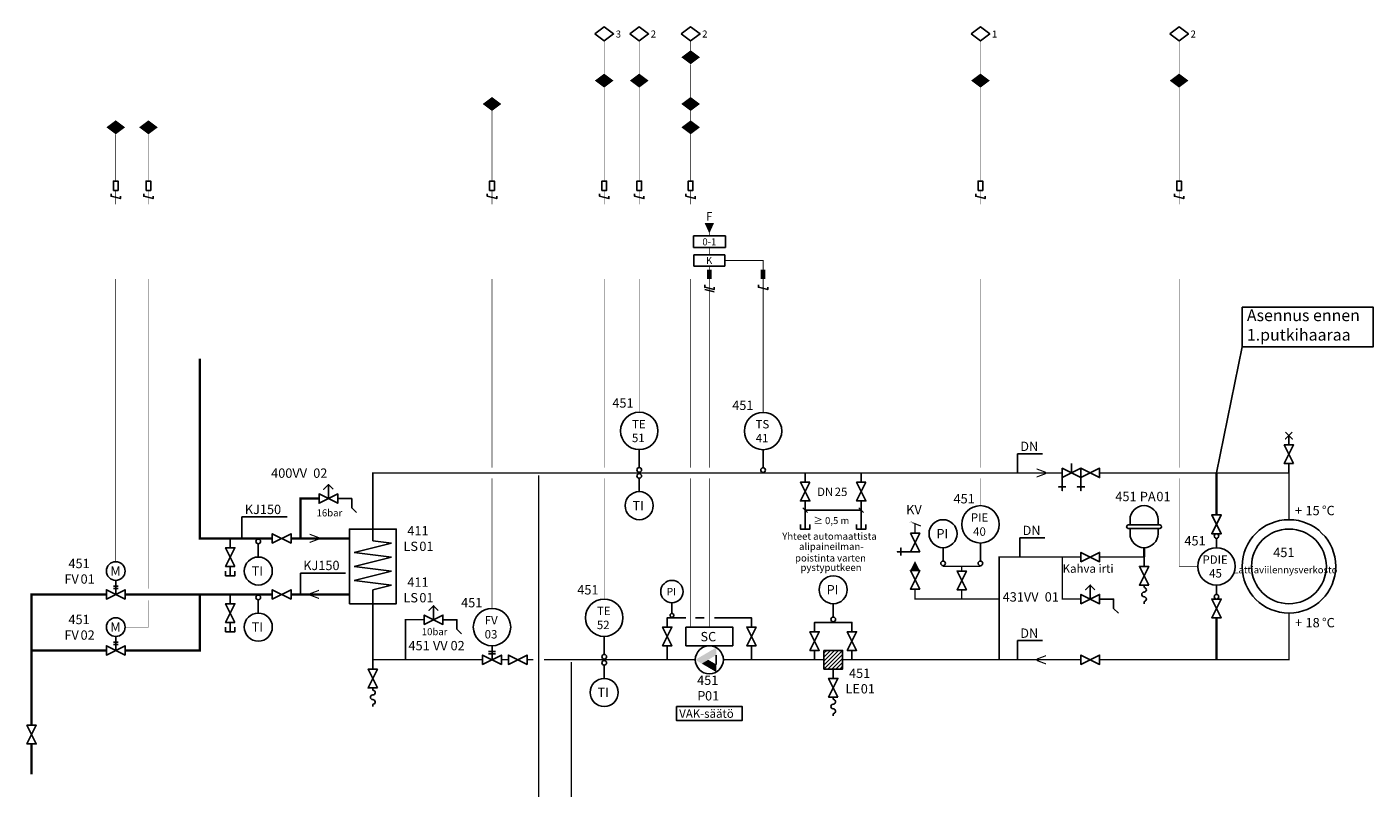
# Model space of a CAD drawing. Units: millimetres. Extents: x -786 to 13248, y -464 to 1270.
# Drawn here: x 2239 to 2527, y -229 to -66 of the extents above; entities that cross this region are included whole.
import ezdxf
from ezdxf.enums import TextEntityAlignment as Align

# ---------------------------------------------------------------- set-up
doc = ezdxf.new("R2010")
doc.units = ezdxf.units.MM
doc.layers.get('0').update_dxf_attribs({"linetype": 'CONTINUOUS'})
for name, color, linetype in [('111 - PUTKI', 6, 'CONTINUOUS'), ('152 - LAITTEET', 3, 'CONTINUOUS'), ('152 - LAITTEET - MITTATEKSTI', 7, 'CONTINUOUS'), ('1XX - PUTKI', 6, 'CONTINUOUS'), ('400 - PUTKI', 6, 'CONTINUOUS'), ('410 - PUTKI', 6, 'CONTINUOUS'), ('411 - LAITTEET - MITTATEKSTI', 7, 'CONTINUOUS'), ('411 - PUTKI', 6, 'CONTINUOUS'), ('441 - PUTKI', 6, 'CONTINUOUS'), ('451 - LAITTEET', 3, 'CONTINUOUS'), ('451 - LAITTEET - MITTATEKSTI', 7, 'CONTINUOUS'), ('DATAKAAPELI', 181, 'CONTINUOUS'), ('MITTATEKSTI - MITTATEKSTI', 3, 'CONTINUOUS'), ('MITTATEKSTI - MITTAVIIVA', 7, 'CONTINUOUS'), ('R2-111 - PUTKI', 6, 'CONTINUOUS'), ('R2-411 - PUTKI', 6, 'CONTINUOUS'), ('R2-441 - PUTKI', 6, 'CONTINUOUS'), ('R2-451 - PUTKI', 6, 'CONTINUOUS'), ('RK - LAITTEET - MITTATEKSTI', 7, 'CONTINUOUS'), ('RK - LAITTEET - MITTAVIIVA', 7, 'CONTINUOUS'), ('SÄHKÖKAAPELI', 4, 'CONTINUOUS'), ('VAKXX - LAITTEET - MITTATEKSTI', 7, 'CONTINUOUS')]:
    doc.layers.add(name, color=color, linetype=linetype)
doc.styles.add('RAU', font='verdana.ttf', dxfattribs={"height": 2.5})
doc.styles.get("Standard").update_dxf_attribs({"font": 'verdana.ttf'})

# ---------------------------------------------------------------- blocks, each defined once
blk = doc.blocks.new('*U2906')
at = {"color": 0, "linetype": 'ByBlock', "lineweight": -2}
blk.add_lwpolyline([(0, 0), (0, 1), (4, -1), (4, 1), (0, -1), (0, 0)], dxfattribs=at)
blk = doc.blocks.new('*U2907')
at = {"color": 0, "linetype": 'ByBlock', "lineweight": -2}
blk.add_lwpolyline([(-0.5, -1), (0.5, -1), (0.5, 1), (-0.5, 1)], close=True, dxfattribs=at)
blk.add_lwpolyline([(-1, -1.75), (-1, -2.25), (1, -2.75), (1, -2.25)], dxfattribs=at)
at = {"color": 0, "linetype": 'ByBlock', "lineweight": -2, "const_width": 0.1}
for points in [[(0, -1), (0, -4)], [(0, -20), (0, -22)]]:
    blk.add_lwpolyline(points, dxfattribs=at)
blk = doc.blocks.new('*U2908')
at = {"color": 0, "linetype": 'ByBlock', "lineweight": -2}
blk.add_lwpolyline([(0, 0, 0, 4, 0), (0, 1.5, 4, 0, 0), (0, 3, 0, 0, 0)], format="xyseb", dxfattribs=at)
blk = doc.blocks.new('*U2911')
at = {"color": 0, "linetype": 'ByBlock', "lineweight": -2}
for p, q in [((-7, 0), (-4, 0)), ((-5.75, 0.75), (-5.75, -0.75)), ((-5.25, 0.75), (-5.25, -0.75))]:
    blk.add_line(p, q, dxfattribs=at)
blk.add_lwpolyline([(-7, 2), (-6, 2), (-8, -2), (-6, -2), (-8, 2), (-7, 2)], dxfattribs=at)
blk.add_circle((0, 0), 4, dxfattribs=at)
blk = doc.blocks.new('*U2913')
at = {"color": 0, "linetype": 'ByBlock', "lineweight": -2}
blk.add_lwpolyline([(-0.5, -1), (0.5, -1), (0.5, 1), (-0.5, 1)], close=True, dxfattribs=at)
blk.add_lwpolyline([(-1, -1.75), (-1, -2.25), (1, -2.75), (1, -2.25)], dxfattribs=at)
at = {"color": 0, "linetype": 'ByBlock', "lineweight": -2, "const_width": 0.1}
for points in [[(0, -1), (0, -4)], [(0, -20), (0, -22)]]:
    blk.add_lwpolyline(points, dxfattribs=at)
blk = doc.blocks.new('*U2914')
at = {"color": 0, "linetype": 'ByBlock', "lineweight": -2}
blk.add_lwpolyline([(-2, 1.5), (0, 0), (2, 1.5), (0, 3)], close=True, dxfattribs=at)
blk = doc.blocks.new('*U2915')
at = {"color": 0, "linetype": 'ByBlock', "lineweight": -2}
blk.add_lwpolyline([(0, 0, 0, 4, 0), (0, 1.5, 4, 0, 0), (0, 3, 0, 0, 0)], format="xyseb", dxfattribs=at)
blk = doc.blocks.new('*U2917')
at = {"color": 0, "linetype": 'ByBlock', "lineweight": -2}
blk.add_line((0, -4), (0, -1.15), dxfattribs=at)
for centre, radius in [((0, -0.65), 0.5), ((0, -7), 3)]:
    blk.add_circle(centre, radius, dxfattribs=at)
blk = doc.blocks.new('*U2920')
at = {"color": 0, "linetype": 'ByBlock', "lineweight": -2}
blk.add_line((0, 5), (0, 1.15), dxfattribs=at)
for centre, radius in [((0, 9), 4), ((0, 0.65), 0.5)]:
    blk.add_circle(centre, radius, dxfattribs=at)
blk = doc.blocks.new('*U2925')
at = {"color": 0, "linetype": 'ByBlock', "lineweight": -2}
blk.add_line((0, 5), (0, 1.15), dxfattribs=at)
for centre, radius in [((0, 9), 4), ((0, 0.65), 0.5)]:
    blk.add_circle(centre, radius, dxfattribs=at)
blk = doc.blocks.new('*U2926')
at = {"color": 0, "linetype": 'ByBlock', "lineweight": -2, "const_width": 1}
blk.add_lwpolyline([(0, 0), (0, 2)], dxfattribs=at)
at = {"color": 0, "linetype": 'ByBlock', "lineweight": -2}
blk.add_lwpolyline([(-1, -1.25), (-1, -1.75), (1, -2.25), (1, -1.75)], dxfattribs=at)
blk = doc.blocks.new('*U2927')
at = {"color": 0, "linetype": 'ByBlock', "lineweight": -2}
for p, q in [((-1, 0.75), (-1, 0.25)), ((-1, 0.25), (1, -0.25)), ((1, -0.25), (1, 0.25)), ((-1, -0.25), (1, -0.75))]:
    blk.add_line(p, q, dxfattribs=at)
blk = doc.blocks.new('*U2931')
at = {"color": 0, "linetype": 'ByBlock', "lineweight": -2}
for points in [[(0, 0), (0, -2)], [(1, -6), (-1, -2), (1, -2), (-1, -6), (1, -6)]]:
    blk.add_lwpolyline(points, dxfattribs=at)
blk.add_lwpolyline([(0, -6), (0, -6.41), (0.1, -6.51, -0.904919), (0, -7.5, 1), (0, -8.5, -0.904919), (0.1, -9.49), (0, -9.59), (0, -10)], format="xyb", dxfattribs=at)
blk = doc.blocks.new('*U2932')
at = {"color": 0, "linetype": 'ByBlock', "lineweight": -2}
blk.add_lwpolyline([(-0.5, -1), (0.5, -1), (0.5, 1), (-0.5, 1)], close=True, dxfattribs=at)
blk.add_lwpolyline([(-1, -1.75), (-1, -2.25), (1, -2.75), (1, -2.25)], dxfattribs=at)
at = {"color": 0, "linetype": 'ByBlock', "lineweight": -2, "const_width": 0.1}
for points in [[(0, -1), (0, -4)], [(0, -20), (0, -22)]]:
    blk.add_lwpolyline(points, dxfattribs=at)
blk = doc.blocks.new('*U2933')
at = {"color": 0, "linetype": 'ByBlock', "lineweight": -2}
blk.add_lwpolyline([(-0.5, -1), (0.5, -1), (0.5, 1), (-0.5, 1)], close=True, dxfattribs=at)
blk.add_lwpolyline([(-1, -1.75), (-1, -2.25), (1, -2.75), (1, -2.25)], dxfattribs=at)
at = {"color": 0, "linetype": 'ByBlock', "lineweight": -2, "const_width": 0.1}
for points in [[(0, -1), (0, -4)], [(0, -20), (0, -22)]]:
    blk.add_lwpolyline(points, dxfattribs=at)
blk = doc.blocks.new('*U2934')
at = {"color": 0, "linetype": 'ByBlock', "lineweight": -2}
blk.add_line((-6, 0), (-6, 2), dxfattribs=at)
for points in [[(-8, -1), (-4, 1), (-4, -1), (-8, 1), (-8, -1)], [(-4, -1), (0, 1), (0, -1), (-4, 1), (-4, -1)], [(-8, -1), (-8, -3.8), (-8, -3), (-8.8, -3), (-7.2, -3)], [(-4, -1), (-4, -3.8), (-4, -3), (-4.8, -3), (-3.2, -3)]]:
    blk.add_lwpolyline(points, dxfattribs=at)
blk = doc.blocks.new('*U2935')
at = {"color": 0, "linetype": 'ByBlock', "lineweight": -2}
blk.add_lwpolyline([(0, 0), (0, 1), (4, -1), (4, 1), (0, -1), (0, 0)], dxfattribs=at)
blk = doc.blocks.new('*U2937')
at = {"color": 0, "linetype": 'ByBlock', "lineweight": -2}
blk.add_line((0, 4), (0, 1.15), dxfattribs=at)
for centre, radius in [((0, 7), 3), ((0, 0.65), 0.5)]:
    blk.add_circle(centre, radius, dxfattribs=at)
blk = doc.blocks.new('*U2938')
at = {"color": 0, "linetype": 'ByBlock', "lineweight": -2}
blk.add_lwpolyline([(0, 0), (0, 1), (4, -1), (4, 1), (0, -1), (0, 0)], dxfattribs=at)
blk = doc.blocks.new('*U2939')
at = {"color": 0, "linetype": 'ByBlock', "lineweight": -2}
blk.add_lwpolyline([(0, 0), (0, 1), (4, -1), (4, 1), (0, -1), (0, 0)], dxfattribs=at)
blk = doc.blocks.new('*U2941')
at = {"color": 0, "linetype": 'ByBlock', "lineweight": -2}
blk.add_lwpolyline([(-0.5, -1), (0.5, -1), (0.5, 1), (-0.5, 1)], close=True, dxfattribs=at)
blk.add_lwpolyline([(-1, -1.75), (-1, -2.25), (1, -2.75), (1, -2.25)], dxfattribs=at)
at = {"color": 0, "linetype": 'ByBlock', "lineweight": -2, "const_width": 0.1}
for points in [[(0, -1), (0, -4)], [(0, -20), (0, -22)]]:
    blk.add_lwpolyline(points, dxfattribs=at)
blk = doc.blocks.new('*U2942')
at = {"color": 0, "linetype": 'ByBlock', "lineweight": -2}
blk.add_lwpolyline([(-0.5, -1), (0.5, -1), (0.5, 1), (-0.5, 1)], close=True, dxfattribs=at)
blk.add_lwpolyline([(-1, -1.75), (-1, -2.25), (1, -2.75), (1, -2.25)], dxfattribs=at)
at = {"color": 0, "linetype": 'ByBlock', "lineweight": -2, "const_width": 0.1}
for points in [[(0, -1), (0, -4)], [(0, -20), (0, -22)]]:
    blk.add_lwpolyline(points, dxfattribs=at)
blk = doc.blocks.new('*U2945')
at = {"color": 0, "linetype": 'ByBlock', "lineweight": -2}
for points in [[(2, 0), (0, 1), (0, -1), (4, 1), (4, -1), (2, 0), (2, 3), (1, 2), (2, 3), (3, 2)], [(4, 0), (7, 0), (7, -2), (8, -3)]]:
    blk.add_lwpolyline(points, dxfattribs=at)
blk = doc.blocks.new('*U2947')
at = {"color": 0, "linetype": 'ByBlock', "lineweight": -2}
blk.add_lwpolyline([(-2, 1.5), (0, 0), (2, 1.5), (0, 3)], close=True, dxfattribs=at)
blk = doc.blocks.new('*U2948')
at = {"color": 0, "linetype": 'ByBlock', "lineweight": -2}
blk.add_lwpolyline([(-2, 1.5), (0, 0), (2, 1.5), (0, 3)], close=True, dxfattribs=at)
blk = doc.blocks.new('*U2949')
at = {"color": 0, "linetype": 'ByBlock', "lineweight": -2}
blk.add_lwpolyline([(-2, 1.5), (0, 0), (2, 1.5), (0, 3)], close=True, dxfattribs=at)
blk = doc.blocks.new('*U2950')
at = {"color": 0, "linetype": 'ByBlock', "lineweight": -2}
blk.add_lwpolyline([(-2, 1.5), (0, 0), (2, 1.5), (0, 3)], close=True, dxfattribs=at)
blk = doc.blocks.new('*U2952')
at = {"color": 0, "linetype": 'ByBlock', "lineweight": -2}
for points in [[(3, 6.12), (-3.37, 6.12, -1), (-3.37, 6.87), (-3, 6.87), (-3, 8, -1), (3, 8), (3, 6.87)], [(-3, 6.12), (-3, 5, 1), (3, 5), (3, 6.12), (3.38, 6.12, 1), (3.38, 6.87), (-3, 6.87)]]:
    blk.add_lwpolyline(points, format="xyb", dxfattribs=at)
at = {"color": 0, "linetype": 'ByBlock', "lineweight": -2, "const_width": 0.5}
blk.add_lwpolyline([(0, 2), (0, 0)], dxfattribs=at)
blk = doc.blocks.new('*U2953')
at = {"color": 0, "linetype": 'ByBlock', "lineweight": -2}
for points in [[(0, 0), (0, -2)], [(1, -6), (-1, -2), (1, -2), (-1, -6), (1, -6)]]:
    blk.add_lwpolyline(points, dxfattribs=at)
blk.add_lwpolyline([(0, -6), (0, -6.41), (0.1, -6.51, -0.904919), (0, -7.5, 1), (0, -8.5, -0.904919), (0.1, -9.49), (0, -9.59), (0, -10)], format="xyb", dxfattribs=at)
blk = doc.blocks.new('*U2954')
at = {"color": 0, "linetype": 'ByBlock', "lineweight": -2}
blk.add_lwpolyline([(0, 0), (0, 1), (4, -1), (4, 1), (0, -1), (0, 0)], dxfattribs=at)
blk = doc.blocks.new('*U2955')
at = {"color": 0, "linetype": 'ByBlock', "lineweight": -2}
blk.add_lwpolyline([(0, 0), (0, 1), (4, -1), (4, 1), (0, -1), (0, 0)], dxfattribs=at)
blk = doc.blocks.new('*U2958')
at = {"color": 0, "linetype": 'ByBlock', "lineweight": -2}
blk.add_circle((0, 4), 4, dxfattribs=at)
blk = doc.blocks.new('*U2960')
at = {"color": 0, "linetype": 'ByBlock', "lineweight": -2}
for points in [[(2, 0), (0, 1), (0, -1), (4, 1), (4, -1), (2, 0), (2, 3), (1, 2), (2, 3), (3, 2)], [(4, 0), (7, 0), (7, -2), (8, -3)]]:
    blk.add_lwpolyline(points, dxfattribs=at)
blk = doc.blocks.new('*U2962')
at = {"color": 0, "linetype": 'ByBlock', "lineweight": -2, "const_width": 0.25}
blk.add_lwpolyline([(-0.51, -1.25), (-0.51, -1.25), (0.51, 1.25), (0.51, 1.25)], close=True, dxfattribs=at)
blk = doc.blocks.new('*U2967')
at = {"color": 0, "linetype": 'ByBlock', "lineweight": -2}
blk.add_lwpolyline([(0, 0, 0, 4, 0), (0, 1.5, 4, 0, 0), (0, 3, 0, 0, 0)], format="xyseb", dxfattribs=at)
blk = doc.blocks.new('*U2975')
at = {"color": 0, "linetype": 'ByBlock', "lineweight": -2}
for p, q in [((-5.5, -0.5), (-6.5, 0.5)), ((5.5, 0.5), (6.5, -0.5)), ((-6, 0), (6, 0))]:
    blk.add_line(p, q, dxfattribs=at)
for points in [[(-5, 6), (-7, 2), (-5, 2), (-7, 6), (-5, 6)], [(-6, 6), (-6, 8)], [(7, 6), (5, 2), (7, 2), (5, 6), (7, 6)], [(6, 6), (6, 8)], [(-6, -4), (-6, 2)], [(6, -4), (6, 2)], [(-5, -3), (-5, -4), (-7, -4), (-7, -3)], [(7, -3), (7, -4), (5, -4), (5, -3)]]:
    blk.add_lwpolyline(points, dxfattribs=at)
blk = doc.blocks.new('*U2976')
at = {"color": 0, "linetype": 'ByBlock', "lineweight": -2}
blk.add_lwpolyline([(0, 0), (0, 1), (4, -1), (4, 1), (0, -1), (0, 0)], dxfattribs=at)
blk = doc.blocks.new('*U2977')
at = {"color": 0, "linetype": 'ByBlock', "lineweight": -2}
for points in [[(-8, -1), (-4, 1), (-4, -1), (-8, 1), (-8, -1)], [(-4, -1), (-4, -3.8), (-4, -3), (-4.8, -3), (-3.2, -3)]]:
    blk.add_lwpolyline(points, dxfattribs=at)
blk.add_lwpolyline([(-2, 0, 0, 0, 0), (-4, 1, 0, 0, 0), (-4, -1, 0, 0, 0), (-2, 0, 0, 2, 0), (0, 0, 2, 2, 0)], format="xyseb", dxfattribs=at)
blk = doc.blocks.new('*U2982')
at = {"color": 0, "linetype": 'ByBlock', "lineweight": -2}
for radius in [10, 8]:
    blk.add_circle((0, 0), radius, dxfattribs=at)
blk = doc.blocks.new('*U2983')
at = {"color": 0, "linetype": 'ByBlock', "lineweight": -2}
for points in [[(-2, 0.75), (0, 0.25), (-2, 1), (0, 0.25)], [(0, 0.25), (-2, 0.75), (0, 0), (-2, 0.75)]]:
    blk.add_solid(points, dxfattribs=at)
at = {"color": 0, "linetype": 'ByBlock', "lineweight": -2, "extrusion": (0, 0, -1)}
for points in [[(0, -0.25), (2, -1), (0, 0), (2, -1)], [(2, -0.75), (0, 0), (2, -1), (0, 0)], [(0.5, 0.25), (0, 0), (0.5, -0.25), (0, 0)]]:
    blk.add_solid(points, dxfattribs=at)
blk = doc.blocks.new('*U2984')
at = {"color": 0, "linetype": 'ByBlock', "lineweight": -2}
for points in [[(-2, 0.75), (0, 0.25), (-2, 1), (0, 0.25)], [(0, 0.25), (-2, 0.75), (0, 0), (-2, 0.75)]]:
    blk.add_solid(points, dxfattribs=at)
at = {"color": 0, "linetype": 'ByBlock', "lineweight": -2, "extrusion": (0, 0, -1)}
for points in [[(0, -0.25), (2, -1), (0, 0), (2, -1)], [(2, -0.75), (0, 0), (2, -1), (0, 0)], [(0.5, 0.25), (0, 0), (0.5, -0.25), (0, 0)]]:
    blk.add_solid(points, dxfattribs=at)
blk = doc.blocks.new('*U2985')
at = {"color": 0, "linetype": 'ByBlock', "lineweight": -2}
blk.add_lwpolyline([(0, 0), (0, 1), (4, -1), (4, 1), (0, -1), (0, 0)], dxfattribs=at)
blk = doc.blocks.new('*U2986')
at = {"color": 0, "linetype": 'ByBlock', "lineweight": -2}
blk.add_lwpolyline([(0, 0), (0, 1), (4, -1), (4, 1), (0, -1), (0, 0)], dxfattribs=at)
blk = doc.blocks.new('*U2988')
at = {"color": 0, "linetype": 'ByBlock', "lineweight": -2}
blk.add_line((0, 4), (0, 1.15), dxfattribs=at)
for centre, radius in [((0, 7), 3), ((0, 0.65), 0.5)]:
    blk.add_circle(centre, radius, dxfattribs=at)
blk = doc.blocks.new('*U2989')
at = {"color": 0, "linetype": 'ByBlock', "lineweight": -2}
for points in [[(0, 0), (0, -2)], [(1, -6), (-1, -2), (1, -2), (-1, -6), (1, -6)]]:
    blk.add_lwpolyline(points, dxfattribs=at)
blk.add_lwpolyline([(0, -6), (0, -6.41), (0.1, -6.51, -0.904919), (0, -7.5, 1), (0, -8.5, -0.904919), (0.1, -9.49), (0, -9.59), (0, -10)], format="xyb", dxfattribs=at)
blk = doc.blocks.new('*U2991')
at = {"color": 0, "linetype": 'ByBlock', "lineweight": -2}
blk.add_line((0, 4), (0, 1.15), dxfattribs=at)
for centre, radius in [((0, 7), 3), ((0, 0.65), 0.5)]:
    blk.add_circle(centre, radius, dxfattribs=at)
blk = doc.blocks.new('*U2992')
at = {"color": 0, "linetype": 'ByBlock', "lineweight": -2}
for points in [[(-0.71, 8.71), (0.71, 7.29), (0, 8), (-0.71, 7.29), (0.71, 8.71)], [(1, 2), (-1, 6), (1, 6), (-1, 2), (1, 2)], [(0, 8), (0, 6)], [(0, 2), (0, 0)]]:
    blk.add_lwpolyline(points, dxfattribs=at)
blk = doc.blocks.new('*U2993')
at = {"color": 0, "linetype": 'ByBlock', "lineweight": -2}
blk.add_lwpolyline([(0, 0), (0, 1), (4, -1), (4, 1), (0, -1), (0, 0)], dxfattribs=at)
blk = doc.blocks.new('*U2994')
at = {"color": 0, "linetype": 'ByBlock', "lineweight": -2}
blk.add_lwpolyline([(0, 0), (0, 1), (4, -1), (4, 1), (0, -1), (0, 0)], dxfattribs=at)
blk = doc.blocks.new('*U2997')
at = {"color": 0, "linetype": 'ByBlock', "lineweight": -2}
blk.add_line((1.46, 1), (1.46, -1), dxfattribs=at)
blk.add_lwpolyline([(-5, 7), (5, 7), (5, 3), (-5, 3)], close=True, dxfattribs=at)
at = {"color": 0, "linetype": 'ByBlock', "lineweight": -2, "extrusion": (0, 0, -1)}
blk.add_circle((0, 0), 3, dxfattribs=at)
for points in [[(-1.46, 1), (1.61, -0.82), (-1.46, 2.62), (3, 0)], [(-1.46, -2.62), (1.61, -0.82), (-1.46, -1), (0.23, 0)]]:
    blk.add_solid(points, dxfattribs=at)
blk = doc.blocks.new('*U2998')
at = {"color": 0, "linetype": 'ByBlock', "lineweight": -2}
blk.add_lwpolyline([(0, 0, 0, 4, 0), (0, 1.5, 4, 0, 0), (0, 3, 0, 0, 0)], format="xyseb", dxfattribs=at)
blk = doc.blocks.new('*U2999')
at = {"color": 0, "linetype": 'ByBlock', "lineweight": -2}
blk.add_lwpolyline([(0, 0, 0, 4, 0), (0, 1.5, 4, 0, 0), (0, 3, 0, 0, 0)], format="xyseb", dxfattribs=at)
blk = doc.blocks.new('*U3000')
at = {"color": 0, "linetype": 'ByBlock', "lineweight": -2}
blk.add_lwpolyline([(0, 0, 0, 4, 0), (0, 1.5, 4, 0, 0), (0, 3, 0, 0, 0)], format="xyseb", dxfattribs=at)
blk = doc.blocks.new('*U3001')
at = {"color": 0, "linetype": 'ByBlock', "lineweight": -2}
blk.add_lwpolyline([(0, 0, 0, 4, 0), (0, 1.5, 4, 0, 0), (0, 3, 0, 0, 0)], format="xyseb", dxfattribs=at)
blk = doc.blocks.new('*U3003')
at = {"color": 0, "linetype": 'ByBlock', "lineweight": -2}
blk.add_line((0, -4), (0, -1.15), dxfattribs=at)
for centre, radius in [((0, -0.65), 0.5), ((0, -7), 3)]:
    blk.add_circle(centre, radius, dxfattribs=at)
blk = doc.blocks.new('*U3006')
at = {"color": 0, "linetype": 'ByBlock', "lineweight": -2}
blk.add_line((0, 5), (0, 1.15), dxfattribs=at)
for centre, radius in [((0, 9), 4), ((0, 0.65), 0.5)]:
    blk.add_circle(centre, radius, dxfattribs=at)
blk = doc.blocks.new('*U3009')
at = {"color": 0, "linetype": 'ByBlock', "lineweight": -2}
blk.add_line((0, 5), (0, 1.15), dxfattribs=at)
for centre, radius in [((0, 9), 4), ((0, 0.65), 0.5)]:
    blk.add_circle(centre, radius, dxfattribs=at)
blk = doc.blocks.new('*U3011')
at = {"color": 0, "linetype": 'ByBlock', "lineweight": -2}
for p, q in [((0, 1.4), (0.61, 2)), ((0, 0.55), (1.45, 2)), ((0, -0.3), (2.3, 2)), ((0, -1.15), (3.15, 2)), ((0, -2), (4, 2)), ((0.85, -2), (4, 1.15)), ((1.7, -2), (4, 0.3)), ((2.55, -2), (4, -0.55)), ((3.39, -2), (4, -1.39))]:
    blk.add_line(p, q, dxfattribs=at)
blk.add_lwpolyline([(0, 2), (4, 2), (4, -2), (0, -2)], close=True, dxfattribs=at)
blk = doc.blocks.new('*U3012')
at = {"color": 0, "linetype": 'ByBlock', "lineweight": -2}
blk.add_lwpolyline([(0, 0, 0, 4, 0), (0, 1.5, 4, 0, 0), (0, 3, 0, 0, 0)], format="xyseb", dxfattribs=at)
blk = doc.blocks.new('*U3013')
at = {"color": 0, "linetype": 'ByBlock', "lineweight": -2}
blk.add_lwpolyline([(0, 0), (0, 1), (4, -1), (4, 1), (0, -1), (0, 0)], dxfattribs=at)
blk = doc.blocks.new('*U3014')
at = {"color": 0, "linetype": 'ByBlock', "lineweight": -2}
blk.add_lwpolyline([(-0.5, -1), (0.5, -1), (0.5, 1), (-0.5, 1)], close=True, dxfattribs=at)
blk.add_lwpolyline([(-1, -1.75), (-1, -2.25), (1, -2.75), (1, -2.25)], dxfattribs=at)
at = {"color": 0, "linetype": 'ByBlock', "lineweight": -2, "const_width": 0.1}
for points in [[(0, -1), (0, -4)], [(0, -20), (0, -22)]]:
    blk.add_lwpolyline(points, dxfattribs=at)
blk = doc.blocks.new('*U3015')
at = {"color": 0, "linetype": 'ByBlock', "lineweight": -2}
blk.add_lwpolyline([(-0.5, -1), (0.5, -1), (0.5, 1), (-0.5, 1)], close=True, dxfattribs=at)
blk.add_lwpolyline([(-1, -1.75), (-1, -2.25), (1, -2.75), (1, -2.25)], dxfattribs=at)
at = {"color": 0, "linetype": 'ByBlock', "lineweight": -2, "const_width": 0.1}
for points in [[(0, -1), (0, -4)], [(0, -20), (0, -22)]]:
    blk.add_lwpolyline(points, dxfattribs=at)
blk = doc.blocks.new('*U3019')
at = {"color": 0, "linetype": 'ByBlock', "lineweight": -2}
for p, q in [((5, 2), (5, -0.5)), ((9, -1), (1, -3)), ((5, -0.5), (9, -1)), ((1, -3), (9, -4)), ((9, -4), (1, -6)), ((1, -6), (9, -7)), ((9, -7), (1, -9)), ((1, -9), (9, -10)), ((9, -10), (5, -11)), ((5, -14), (5, -11))]:
    blk.add_line(p, q, dxfattribs=at)
blk.add_lwpolyline([(0, -14), (10, -14), (10, 2), (0, 2)], close=True, dxfattribs=at)
blk = doc.blocks.new('*U3020')
at = {"color": 0, "linetype": 'ByBlock', "lineweight": -2}
blk.add_lwpolyline([(0, 0), (0, 1), (4, -1), (4, 1), (0, -1), (0, 0)], dxfattribs=at)
blk = doc.blocks.new('*U3021')
at = {"color": 0, "linetype": 'ByBlock', "lineweight": -2}
blk.add_lwpolyline([(0, 0), (0, 1), (4, -1), (4, 1), (0, -1), (0, 0)], dxfattribs=at)
blk = doc.blocks.new('*U3022')
at = {"color": 0, "linetype": 'ByBlock', "lineweight": -2}
for points in [[(0, 0), (0, -2)], [(1, -6), (-1, -2), (1, -2), (-1, -6), (1, -6)], [(1, -7), (1, -8), (-1, -8), (-1, -7)], [(0, -6), (0, -8)]]:
    blk.add_lwpolyline(points, dxfattribs=at)
blk = doc.blocks.new('*U3023')
at = {"color": 0, "linetype": 'ByBlock', "lineweight": -2}
for points in [[(0, 0), (0, -2)], [(1, -6), (-1, -2), (1, -2), (-1, -6), (1, -6)], [(1, -7), (1, -8), (-1, -8), (-1, -7)], [(0, -6), (0, -8)]]:
    blk.add_lwpolyline(points, dxfattribs=at)
blk = doc.blocks.new('*U3025')
at = {"color": 0, "linetype": 'ByBlock', "lineweight": -2}
blk.add_line((0, -4), (0, -1.15), dxfattribs=at)
for centre, radius in [((0, -0.65), 0.5), ((0, -7), 3)]:
    blk.add_circle(centre, radius, dxfattribs=at)
blk = doc.blocks.new('*U3027')
at = {"color": 0, "linetype": 'ByBlock', "lineweight": -2}
blk.add_line((0, -4), (0, -1.15), dxfattribs=at)
for centre, radius in [((0, -0.65), 0.5), ((0, -7), 3)]:
    blk.add_circle(centre, radius, dxfattribs=at)
blk = doc.blocks.new('*U3029')
at = {"color": 0, "linetype": 'ByBlock', "lineweight": -2}
for points in [[(2, 0), (0, 1), (0, -1), (4, 1), (4, -1), (2, 0), (2, 3), (1, 2), (2, 3), (3, 2)], [(4, 0), (7, 0), (7, -2), (8, -3)]]:
    blk.add_lwpolyline(points, dxfattribs=at)
blk = doc.blocks.new('*U3030')
at = {"color": 0, "linetype": 'ByBlock', "lineweight": -2}
for points in [[(-2, 0.75), (0, 0.25), (-2, 1), (0, 0.25)], [(0, 0.25), (-2, 0.75), (0, 0), (-2, 0.75)]]:
    blk.add_solid(points, dxfattribs=at)
at = {"color": 0, "linetype": 'ByBlock', "lineweight": -2, "extrusion": (0, 0, -1)}
for points in [[(0, -0.25), (2, -1), (0, 0), (2, -1)], [(2, -0.75), (0, 0), (2, -1), (0, 0)], [(0.5, 0.25), (0, 0), (0.5, -0.25), (0, 0)]]:
    blk.add_solid(points, dxfattribs=at)
blk = doc.blocks.new('*U3031')
at = {"color": 0, "linetype": 'ByBlock', "lineweight": -2}
for points in [[(-2, 0.75), (0, 0.25), (-2, 1), (0, 0.25)], [(0, 0.25), (-2, 0.75), (0, 0), (-2, 0.75)]]:
    blk.add_solid(points, dxfattribs=at)
at = {"color": 0, "linetype": 'ByBlock', "lineweight": -2, "extrusion": (0, 0, -1)}
for points in [[(0, -0.25), (2, -1), (0, 0), (2, -1)], [(2, -0.75), (0, 0), (2, -1), (0, 0)], [(0.5, 0.25), (0, 0), (0.5, -0.25), (0, 0)]]:
    blk.add_solid(points, dxfattribs=at)
blk = doc.blocks.new('*U3032')
at = {"color": 0, "linetype": 'ByBlock', "lineweight": -2}
blk.add_lwpolyline([(0, 0), (0, 1), (4, -1), (4, 1), (0, -1), (0, 0)], dxfattribs=at)
blk = doc.blocks.new('*U3033')
at = {"color": 0, "linetype": 'ByBlock', "lineweight": -2}
blk.add_lwpolyline([(0, 0), (0, 1), (4, -1), (4, 1), (0, -1), (0, 0)], dxfattribs=at)
blk = doc.blocks.new('*U3036')
at = {"color": 0, "linetype": 'ByBlock', "lineweight": -2}
for p, q in [((0, 0), (0, 3)), ((0, 1.75), (-0.5, 1.75)), ((0, 1.25), (-0.5, 1.25)), ((0, 1.75), (0.5, 1.75)), ((0, 1.25), (0.5, 1.25))]:
    blk.add_line(p, q, dxfattribs=at)
blk.add_circle((0, 5), 2, dxfattribs=at)
blk = doc.blocks.new('*U3039')
at = {"color": 0, "linetype": 'ByBlock', "lineweight": -2}
for p, q in [((0, 0), (0, 3)), ((0, 1.75), (-0.5, 1.75)), ((0, 1.25), (-0.5, 1.25)), ((0, 1.75), (0.5, 1.75)), ((0, 1.25), (0.5, 1.25))]:
    blk.add_line(p, q, dxfattribs=at)
blk.add_circle((0, 5), 2, dxfattribs=at)
blk = doc.blocks.new('*U3040')
at = {"color": 0, "linetype": 'ByBlock', "lineweight": -2}
blk.add_lwpolyline([(0, 0, 0, 4, 0), (0, 1.5, 4, 0, 0), (0, 3, 0, 0, 0)], format="xyseb", dxfattribs=at)
blk = doc.blocks.new('*U3041')
at = {"color": 0, "linetype": 'ByBlock', "lineweight": -2}
blk.add_lwpolyline([(0, 0, 0, 4, 0), (0, 1.5, 4, 0, 0), (0, 3, 0, 0, 0)], format="xyseb", dxfattribs=at)

msp = doc.modelspace()

# ---------------------------------------------------------------- linework, layer by layer
msp.add_line((2499.5, -134.5), (2494, -161.5))
at = {"color": 3}
for p, q in [((2494, -177.5), (2494, -175.5)), ((2494, -187.5), (2494, -185.5))]:
    msp.add_line(p, q, dxfattribs=at)
at = {"color": 3, "linetype": 'ByBlock', "lineweight": -2}
msp.add_lwpolyline([(2385.5, -110.75, 0.2, 0.2, 0), (2385.5, -110, 0.2, 2, 0), (2385.5, -108, 2, 2, 0)], format="xyseb", dxfattribs=at)
for points, const_width in [([(2385.5, -114.75), (2385.5, -114), (2385.5, -113.26)], 0.2), ([(2385.5, -120), (2385.5, -118)], 1), ([(2385.5, -118), (2385.5, -117.2)], 0.2)]:
    msp.add_lwpolyline(points, dxfattribs=dict(at, const_width=const_width))
msp.add_lwpolyline([(2384.5, -121.25), (2384.5, -121.75), (2386.5, -122.25), (2386.5, -121.75)], dxfattribs=at)
for points in [[(2499.5, -126), (2527.5, -126), (2527.5, -134.5), (2499.5, -134.5)], [(2378.5, -211.5), (2392.5, -211.5), (2392.5, -214.5), (2378.5, -214.5)]]:
    msp.add_lwpolyline(points, close=True)
at = {"color": 3}
for centre in [(2494, -175), (2494, -188)]:
    msp.add_circle(centre, 0.5, dxfattribs=at)
at = {"layer": '111 - PUTKI', "color": 3}
for points in [[(2380.45, -192.5), (2376.5, -192.5), (2376.5, -194.5)], [(2384.4, -192.5), (2382.55, -192.5)], [(2394.5, -194.5), (2394.5, -192.5), (2386.6, -192.5)], [(2376.5, -198.5), (2376.5, -201.5)], [(2394.5, -201.5), (2394.5, -198.5)]]:
    msp.add_lwpolyline(points, dxfattribs=at)
at = {"layer": '1XX - PUTKI', "color": 3}
for points in [[(2416, -195.5), (2416, -193.5), (2408, -193.5), (2408, -195.5)], [(2408, -199.5), (2408, -201.5)], [(2416, -199.5), (2416, -201.5)]]:
    msp.add_lwpolyline(points, dxfattribs=at)
at = {"layer": '400 - PUTKI', "color": 5, "const_width": 0.5}
for points in [[(2292, -175.5), (2276.5, -175.5), (2276.5, -137)], [(2302, -167), (2298, -167), (2298, -175.5)], [(2296, -175.5), (2308.5, -175.5)], [(2256.5, -187.5), (2240.5, -187.5), (2240.5, -215.5)], [(2260.5, -199.5), (2276.5, -199.5), (2276.5, -187.5)], [(2292, -187.5), (2260.5, -187.5)], [(2296, -187.5), (2308.5, -187.5)], [(2256.5, -199.5), (2240.5, -199.5)], [(2240.5, -219.5), (2240.5, -226)]]:
    msp.add_lwpolyline(points, dxfattribs=at)
at = {"layer": '410 - PUTKI', "color": 122, "const_width": 0.5}
for points in [[(2494, -161.5), (2494, -170.5)], [(2494, -192.5), (2494, -201.5)]]:
    msp.add_lwpolyline(points, dxfattribs=at)
at = {"layer": '411 - PUTKI', "color": 190, "const_width": 0.3}
msp.add_lwpolyline([(2469, -179.5), (2478.5, -179.5)], dxfattribs=at)
at = {"layer": '441 - PUTKI', "color": 190, "const_width": 0.3}
for points in [[(2349, -162), (2349, -248.5)], [(2356, -202), (2356, -248.5)]]:
    msp.add_lwpolyline(points, dxfattribs=at)
at = {"layer": 'DATAKAAPELI', "color": 181, "const_width": 0.1}
for points in [[(2363, -76), (2363, -69)], [(2370.5, -76), (2370.5, -69)], [(2381.5, -71), (2381.5, -69)], [(2443.5, -76), (2443.5, -69)], [(2486, -76), (2486, -69)], [(2381.5, -81), (2381.5, -74)], [(2363, -79), (2363, -99)], [(2370.5, -79), (2370.5, -99)], [(2443.5, -79), (2443.5, -99)], [(2339, -86), (2339, -84)], [(2339, -86), (2339, -89)], [(2381.5, -84), (2381.5, -99)], [(2339, -99), (2339, -89)], [(2339, -160.35), (2339, -121)], [(2363, -122), (2363, -160.35)], [(2370.5, -122), (2370.5, -148.5)], [(2381.5, -122), (2381.5, -160.35)], [(2443.5, -122), (2443.5, -160.35)], [(2339, -190.5), (2339, -162.65)], [(2363, -162.65), (2363, -188.5)], [(2381.5, -162.65), (2381.5, -194.5)], [(2443.5, -162.65), (2443.5, -168.5)]]:
    msp.add_lwpolyline(points, dxfattribs=at)
at = {"layer": 'DATAKAAPELI', "color": 181, "linetype": 'Continuous', "const_width": 0.1}
for points in [[(2486, -99), (2486, -79)], [(2258.5, -99), (2258.5, -89)], [(2265.5, -99), (2265.5, -89)], [(2258.5, -180.5), (2258.5, -122)], [(2265.5, -186.25), (2265.5, -122)], [(2486, -160.35), (2486, -122)], [(2490, -181.5), (2486, -181.5), (2486, -162.65)], [(2260.5, -194.5), (2265.5, -194.5), (2265.5, -188.75)]]:
    msp.add_lwpolyline(points, dxfattribs=at)
at = {"layer": 'MITTATEKSTI - MITTAVIIVA'}
for p, q in [((2451.41, -157.4), (2456.78, -157.4)), ((2451.41, -161.4), (2451.41, -157.4)), ((2285.5, -170.92), (2295.15, -170.92)), ((2285.5, -175.5), (2285.5, -170.92)), ((2451.91, -175.4), (2457.28, -175.4)), ((2451.91, -179.4), (2451.91, -175.4)), ((2298, -182.92), (2307.65, -182.92)), ((2298, -187.5), (2298, -182.92)), ((2451.41, -197.4), (2456.78, -197.4)), ((2451.41, -201.4), (2451.41, -197.4))]:
    msp.add_line(p, q, dxfattribs=at)
at = {"layer": 'R2-111 - PUTKI', "color": 190, "const_width": 0.3}
for points in [[(2313.5, -173.5), (2313.5, -161.5), (2461, -161.5)], [(2469, -161.5), (2509.5, -161.5)], [(2429.5, -174.36), (2429.5, -172.36)], [(2447.5, -201.5), (2447.5, -179.5), (2465, -179.5)], [(2447.5, -188.5), (2429.5, -188.5), (2429.5, -186.36)], [(2439.5, -186.5), (2439.5, -188.5)], [(2313.5, -189.5), (2313.5, -201.5)], [(2414, -201.5), (2465, -201.5)], [(2469, -201.5), (2509.5, -201.5)]]:
    msp.add_lwpolyline(points, dxfattribs=at)
at = {"layer": 'R2-411 - PUTKI', "color": 190, "const_width": 0.3}
for points in [[(2509.5, -161.5), (2509.5, -171.5)], [(2435.5, -181.5), (2443.5, -181.5)], [(2439.5, -182.5), (2439.5, -181.5)], [(2481.5, -201.5), (2509.5, -201.5), (2509.5, -191.5)], [(2313.5, -201.5), (2337, -201.5)], [(2341, -201.5), (2342.5, -201.5)], [(2346.5, -201.5), (2347.85, -201.5)], [(2350.15, -201.5), (2382.5, -201.5)], [(2388.5, -201.5), (2410, -201.5)]]:
    msp.add_lwpolyline(points, dxfattribs=at)
at = {"layer": 'R2-441 - PUTKI', "color": 190, "const_width": 0.3}
msp.add_lwpolyline([(2461, -179.5), (2461, -188.5), (2465, -188.5)], dxfattribs=at)
at = {"layer": 'R2-451 - PUTKI', "color": 190, "const_width": 0.3}
msp.add_lwpolyline([(2324.5, -192.93), (2320.5, -192.93), (2320.5, -201.43)], dxfattribs=at)
at = {"layer": 'RK - LAITTEET - MITTAVIIVA'}
for p, q in [((2382.08, -110.75), (2388.92, -110.75)), ((2382.08, -113.25), (2382.08, -110.75)), ((2388.92, -110.75), (2388.92, -113.25)), ((2388.92, -113.25), (2382.08, -113.25)), ((2382.16, -114.8), (2388.84, -114.8)), ((2382.16, -117.2), (2382.16, -114.8)), ((2388.84, -114.8), (2388.84, -117.2)), ((2388.84, -117.2), (2382.16, -117.2))]:
    msp.add_line(p, q, dxfattribs=at)
at = {"layer": 'SÄHKÖKAAPELI', "color": 40, "const_width": 0.2}
for points in [[(2397, -118), (2397, -116), (2388.84, -116)], [(2385.5, -160.35), (2385.5, -120)], [(2397, -148.5), (2397, -120)], [(2385.5, -194.5), (2385.5, -162.65)]]:
    msp.add_lwpolyline(points, dxfattribs=at)

# ---------------------------------------------------------------- block references
at = {"layer": '152 - LAITTEET'}
for name, p in [('*U2908', (2339, -84)), ('*U2907', (2339, -100))]:
    msp.add_blockref(name, p, dxfattribs=at)
at = {"layer": '152 - LAITTEET', "rotation": 180}
msp.add_blockref('*U2906', (2346.5, -201.5), dxfattribs=at)
at = {"layer": '451 - LAITTEET'}
for name, p in [('*U2914', (2363, -69)), ('*U2949', (2370.5, -69)), ('*U2950', (2381.5, -69)), ('*U2948', (2443.5, -69)), ('*U2947', (2486, -69)), ('*U2999', (2381.5, -74)), ('*U2915', (2363, -79)), ('*U3000', (2370.5, -79)), ('*U3001', (2443.5, -79)), ('*U3012', (2486, -79)), ('*U2998', (2381.5, -84)), ('*U3040', (2258.5, -89)), ('*U3041', (2265.5, -89)), ('*U2967', (2381.5, -89)), ('*U3015', (2258.5, -100)), ('*U3014', (2265.5, -100)), ('*U2913', (2363, -100)), ('*U2941', (2370.5, -100)), ('*U2942', (2381.5, -100)), ('*U2933', (2443.5, -100)), ('*U2932', (2486, -100)), ('*U2926', (2397, -120)), ('*U3006', (2370.5, -161.5)), ('*U2925', (2397, -161.52)), ('*U2992', (2509.5, -161.5)), ('*U2984', (2457.5, -161.5)), ('*U2934', (2469, -161.5)), ('*U3029', (2302, -167)), ('*U3003', (2370.5, -161.5)), ('*U2975', (2412, -169.5)), ('*U3009', (2443.5, -181.5)), ('*U2952', (2478.5, -179.5)), ('*U2991', (2435.5, -181.5)), ('*U2982', (2509.5, -181.5)), ('*U3022', (2283, -175.5)), ('*U3027', (2289, -175.5)), ('*U3021', (2292, -175.5)), ('*U3030', (2302, -175.5)), ('*U3019', (2308.5, -175.5)), ('*U2994', (2465, -179.5)), ('*U2958', (2494, -185.5)), ('*U3036', (2258.5, -187.5)), ('*U2953', (2478.5, -179.5)), ('*U2937', (2412, -193.5)), ('*U3033', (2256.5, -187.5)), ('*U3020', (2292, -187.5)), ('*U2960', (2465, -188.5)), ('*U3023', (2283, -187.5)), ('*U3025', (2289, -187.5)), ('*U2945', (2324.5, -192.93)), ('*U2920', (2363, -201.5)), ('*U3039', (2258.5, -199.5)), ('*U2997', (2385.5, -201.5)), ('*U3032', (2256.5, -199.5)), ('*U2931', (2313.5, -201.53)), ('*U3011', (2410, -201.5)), ('*U2935', (2465, -201.5)), ('*U2917', (2363, -201.5)), ('*U2989', (2412, -203.5))]:
    msp.add_blockref(name, p, dxfattribs=at)
at = {"layer": '451 - LAITTEET', "color": 3}
msp.add_blockref('*U2927', (2385.5, -122), dxfattribs=at)
at = {"layer": '451 - LAITTEET'}
for name, p, rotation in [('*U2962', (2429.5, -172.36), 270), ('*U2955', (2494, -170.5), 270), ('*U2977', (2429.5, -182.36), 270), ('*U2976', (2429.5, -182.36), 270), ('*U2993', (2439.5, -186.5), 90), ('*U3031', (2300, -187.5), 180), ('*U2954', (2494, -188.5), 270), ('*U2938', (2408, -199.5), 90), ('*U2939', (2416, -199.5), 90), ('*U2983', (2455.5, -201.5), 180), ('*U3013', (2240.5, -215.5), 270)]:
    msp.add_blockref(name, p, dxfattribs=dict(at, rotation=rotation))
at = {"layer": '451 - LAITTEET', "xscale": 0.800000011920929, "yscale": 0.800000011920929, "zscale": 0.800000011920929}
msp.add_blockref('*U2988', (2377.5, -192.5), dxfattribs=at)
at = {"layer": '451 - LAITTEET', "extrusion": (0, 0, -1)}
for name, p, rotation in [('*U2911', (-2339, -194.5), 90.00000000000004), ('*U2985', (-2376.5, -198.5), 90), ('*U2986', (-2394.5, -198.5), 90)]:
    msp.add_blockref(name, p, dxfattribs=dict(at, rotation=rotation))

# ---------------------------------------------------------------- texts
at = {"insert": (2500.5, -126.5), "char_height": 2.5, "attachment_point": 1, "style": 'RAU'}
msp.add_mtext_dynamic_manual_height_columns('Asennus ennen \\P1.putkihaaraa', width=59, gutter_width=12.5, heights=[11.5], dxfattribs=at)
at = {"layer": '152 - LAITTEET - MITTATEKSTI', "linetype": 'Continuous'}
for s, p in [('2', (2372.96, -68.27)), ('2', (2383.96, -68.27)), ('1', (2445.96, -68.27)), ('2', (2488.46, -68.27))]:
    msp.add_text(s, height=1.5, dxfattribs=at).set_placement(p)
at = {"layer": '411 - LAITTEET - MITTATEKSTI', "linetype": 'Continuous'}
for s, height, p in [('411', 2, (2320.88, -174.88)), ('LS', 2, (2320.05, -178.21)), ('01', 2, (2323.46, -178.21)), ('411', 2, (2320.88, -185.88)), ('LS', 2, (2320.05, -189.21)), ('01', 2, (2323.46, -189.21)), ('VAK-säätö', 1.8, (2379.05, -213.92))]:
    msp.add_text(s, height=height, dxfattribs=at).set_placement(p)
at = {"layer": '451 - LAITTEET - MITTATEKSTI', "linetype": 'Continuous'}
for s, height, p in [('451', 2, (2364.74, -147.52)), ('451', 2, (2390.39, -148.02)), ('TE', 1.8, (2368.95, -151.95)), ('TS', 1.8, (2395.39, -151.96)), ('51', 1.8, (2368.93, -154.9)), ('41', 1.8, (2395.43, -154.94)), ('400VV', 2, (2291.75, -162.54)), ('02', 2, (2300.75, -162.54)), ('DN', 1.8, (2408.55, -166.44)), ('25', 1.8, (2412.31, -166.44)), ('451', 2, (2437.74, -168.02)), ('451', 2, (2472.36, -167.54)), ('PA', 2, (2477.6, -167.54)), ('01', 2, (2481.14, -167.54)), ('16bar', 1.5, (2301.48, -170.8)), ('TI', 2, (2369.07, -169.5)), ('KV', 2, (2427.61, -170.36)), ('+', 2, (2510.79, -170.54)), ('15', 2, (2513.04, -170.54)), ('°C', 2, (2516.54, -170.54)), ('≥ 0,5 m', 1.5, (2407.74, -172.45)), ('PIE', 1.8, (2441.45, -171.94)), ('PI', 2, (2434.09, -175.5)), ('40', 1.8, (2441.93, -174.94)), ('451', 2, (2487.14, -177.02)), ('451', 2, (2506.14, -179.52)), ('451', 2, (2248.38, -181.88)), ('PDIE', 1.8, (2491, -180.95)), ('Lattiaviilennysverkosto', 1.5, (2497.59, -182.99)), ('FV', 2, (2247.52, -185.21)), ('01', 2, (2250.98, -185.21)), ('M', 2, (2257.34, -183.5)), ('TI', 2, (2287.57, -183.5)), ('45', 1.8, (2492.43, -183.89)), ('451', 2, (2357.24, -187.52)), ('PI', 1.6, (2376.37, -187.7)), ('PI', 2, (2410.59, -187.5)), ('431VV', 2, (2448.25, -189.04)), ('01', 2, (2457.25, -189.04)), ('451', 2, (2332.39, -190.27)), ('451', 2, (2248.38, -193.87)), ('FV', 1.8, (2337.44, -193.94)), ('TE', 1.8, (2361.45, -191.94)), ('+', 2, (2510.8, -194.55)), ('18', 2, (2513.05, -194.55)), ('°C', 2, (2516.55, -194.55)), ('FV', 2, (2247.52, -197.21)), ('02', 2, (2250.98, -197.21)), ('M', 2, (2257.34, -195.5)), ('TI', 2, (2287.57, -195.5)), ('03', 1.8, (2337.43, -196.94)), ('52', 1.8, (2361.43, -194.94)), ('SC', 2, (2383.6, -197.54)), ('451', 2, (2321.13, -199.47)), ('VV', 2, (2326.37, -199.47)), ('02', 2, (2330.13, -199.47)), ('451', 2, (2415.38, -205.38)), ('451', 2, (2382.88, -206.88)), ('LE', 2, (2414.62, -208.71)), ('01', 2, (2417.89, -208.71)), ('TI', 2, (2361.57, -209.5)), ('P', 2, (2382.92, -210.21)), ('01', 2, (2384.58, -210.21))]:
    msp.add_text(s, height=height, dxfattribs=at).set_placement(p)
at = {"layer": 'MITTATEKSTI - MITTATEKSTI', "linetype": 'Continuous'}
for s, height, p in [('DN', 2, (2452.01, -156.8)), ('KJ150', 2, (2286.12, -170.3)), ('Yhteet automaattista', 1.5, (2401.1, -175.8)), ('DN', 2, (2452.51, -174.8)), ('alipaineilman-', 1.5, (2404.69, -177.99)), ('KJ150', 2, (2298.62, -182.3)), ('poistinta varten', 1.5, (2403.84, -180.46)), ('pystyputkeen', 1.5, (2405, -182.49)), ('Kahva irti', 1.8, (2461.08, -182.87)), ('10bar', 1.5, (2323.98, -196.23)), ('DN', 2, (2452.01, -196.8))]:
    msp.add_text(s, height=height, dxfattribs=at).set_placement(p)
at = {"layer": 'RK - LAITTEET - MITTATEKSTI', "linetype": 'Continuous'}
for s, height, p in [('F', 1.8, (2384.79, -107.46)), ('K', 1.5, (2384.79, -116.75))]:
    msp.add_text(s, height=height, dxfattribs=at).set_placement(p)
msp.add_text('0-1', height=1.5, dxfattribs=at).set_placement((2385.5, -112.78), align=Align.CENTER)
at = {"layer": 'VAKXX - LAITTEET - MITTATEKSTI', "linetype": 'Continuous'}
msp.add_text('3', height=1.5, dxfattribs=at).set_placement((2365.47, -68.28))

doc.saveas('drawing.dxf')
